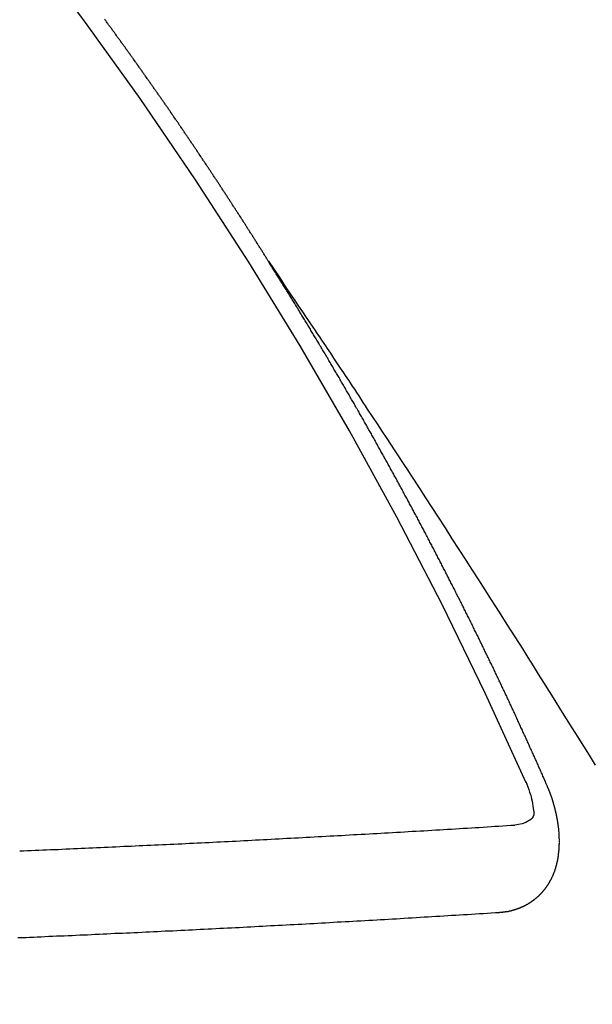
# Model space of a CAD drawing. Extents: x 0 to 26473, y -13 to 8857.
# Drawn here: x 17298 to 17302, y 6780 to 6788 of the extents above; entities that cross this region are included whole.
import ezdxf

# ---------------------------------------------------------------- set-up
doc = ezdxf.new("R2010")
doc.units = 0
doc.header["$LTSCALE"] = 50
doc.header["$MEASUREMENT"] = 0
doc.linetypes.add('CENTER2', pattern=[1.125, 0.75, -0.125, 0.125, -0.125])
doc.linetypes.add('HIDDEN', pattern=[0.375, 0.25, -0.125])
doc.layers.get('0').update_dxf_attribs({"linetype": 'CONTINUOUS'})
doc.layers.get('DEFPOINTS').update_dxf_attribs({"color": 146, "linetype": 'CONTINUOUS'})
doc.layers.add('150-機器', color=8, linetype='CONTINUOUS')
doc.layers.add('166-寸法B', color=11, linetype='CONTINUOUS')
doc.styles.add('KH001', font='txt')
doc.dimstyles.new('KH1xx015', dxfattribs={"dimscale": 10, "dimtxt": 3.8, "dimasz": 0.8, "dimexe": 0.3, "dimexo": 1.2, "dimgap": 0.5, "dimtad": 3, "dimdec": 1, "dimdsep": 46, "dimlunit": 6, "dimtxsty": 'KH001', "dimblk": 'DOT', "dimcen": 1, "dimdle": 1, "dimclrd": 256, "dimclre": 256, "dimclrt": 256, "dimadec": 0, "dimazin": 0, "dimtfac": 1, "dimtdec": 1, "dimtix": 1, "dimtmove": 2, "dimatfit": 3, "dimldrblk": 'CLOSEDBLANK', "dimfxl": 1, "dimtolj": 1, "dimtzin": 0, "dimlwd": -1, "dimlwe": -1, "dimarcsym": 0})
doc.dimstyles.new('KH1xx030', dxfattribs={"dimscale": 30, "dimtxt": 2, "dimasz": 0.6, "dimexe": 0.3, "dimexo": 1.2, "dimgap": 0.5, "dimtad": 3, "dimdec": 1, "dimdsep": 46, "dimlunit": 6, "dimtxsty": 'KH001', "dimblk": 'DOT', "dimcen": 1, "dimdle": 1, "dimclrd": 256, "dimclre": 256, "dimclrt": 256, "dimadec": 0, "dimazin": 0, "dimtfac": 1, "dimtdec": 1, "dimtix": 1, "dimtmove": 2, "dimatfit": 3, "dimldrblk": 'CLOSEDBLANK', "dimfxl": 1, "dimtolj": 1, "dimtzin": 0, "dimlwd": -1, "dimlwe": -1, "dimarcsym": 0})

# ---------------------------------------------------------------- blocks, each defined once
blk = doc.blocks.new('F402_H')
at = {"layer": '150-機器', "color": 13, "linetype": 'CENTER2'}
blk.add_line((0, 0), (-244.018, -170.8633), dxfattribs=at)
at = {"layer": '150-機器', "color": 13, "linetype": 'HIDDEN'}
for points in [[(-217.0868, -153.9617), (-217.0908, -153.956), (-217.0948, -153.9502), (-217.0974, -153.9448), (-217.1014, -153.939), (-217.1054, -153.9333), (-217.1086, -153.927), (-217.112, -153.9221), (-217.116, -153.9164), (-217.1192, -153.9101), (-217.1227, -153.9052), (-217.1267, -153.8995), (-217.1298, -153.8932), (-217.1333, -153.8883), (-217.1373, -153.8826), (-217.1405, -153.8763), (-217.1439, -153.8714), (-217.1479, -153.8657), (-217.1511, -153.8594), (-217.1545, -153.8545), (-217.1585, -153.8488), (-217.1617, -153.8425), (-217.1657, -153.8368), (-217.1692, -153.8319), (-217.1723, -153.8256), (-217.1763, -153.8198), (-217.1798, -153.8149), (-217.183, -153.8087), (-217.187, -153.8029), (-217.1904, -153.798), (-217.1936, -153.7917), (-217.1976, -153.786), (-217.201, -153.7811), (-217.2042, -153.7748), (-217.2082, -153.7691), (-217.2122, -153.7634), (-217.2148, -153.7579), (-217.2188, -153.7522), (-217.2228, -153.7465), (-217.2263, -153.7416), (-217.2295, -153.7353), (-217.2335, -153.7296), (-217.2369, -153.7247), (-217.2401, -153.7184), (-217.2441, -153.7127), (-217.2481, -153.7069), (-217.2515, -153.702), (-217.2547, -153.6957), (-217.2587, -153.69), (-217.2622, -153.6851), (-217.2653, -153.6788), (-217.2693, -153.6731), (-217.2728, -153.6682), (-217.2768, -153.6625), (-217.28, -153.6562), (-217.2834, -153.6513), (-217.2874, -153.6456), (-217.2906, -153.6393), (-217.2946, -153.6336), (-217.298, -153.6287), (-217.302, -153.6229), (-217.3052, -153.6167), (-217.3087, -153.6118), (-217.3127, -153.606), (-217.3167, -153.6003), (-217.3193, -153.5948), (-217.3233, -153.5891), (-217.3273, -153.5834), (-217.3313, -153.5777), (-217.3339, -153.5722), (-217.3379, -153.5665), (-217.3419, -153.5608), (-217.3454, -153.5559), (-217.3485, -153.5496), (-217.3525, -153.5439), (-217.3565, -153.5381), (-217.36, -153.5332), (-217.3632, -153.527), (-217.3672, -153.5212), (-217.3706, -153.5163), (-217.3746, -153.5106), (-217.3778, -153.5043), (-217.3812, -153.4994), (-217.3852, -153.4937), (-217.3892, -153.488), (-217.3924, -153.4817), (-217.3959, -153.4768), (-217.3999, -153.4711), (-217.4039, -153.4654), (-217.4073, -153.4605), (-217.4105, -153.4542), (-217.4145, -153.4484), (-217.4179, -153.4435), (-217.4219, -153.4378), (-217.4251, -153.4315), (-217.4291, -153.4258), (-217.4325, -153.4209), (-217.4366, -153.4152), (-217.4406, -153.4095), (-217.4432, -153.404), (-217.4472, -153.3983), (-217.4512, -153.3926), (-217.4552, -153.3868), (-217.4586, -153.3819), (-217.4618, -153.3756), (-217.4658, -153.3699), (-217.4692, -153.365), (-217.4732, -153.3593), (-217.4773, -153.3536), (-217.4799, -153.3481), (-217.4839, -153.3424), (-217.4879, -153.3367), (-217.4919, -153.331), (-217.4953, -153.3261), (-217.4985, -153.3198), (-217.5025, -153.314), (-217.5059, -153.3091), (-217.5099, -153.3034), (-217.5139, -153.2977), (-217.518, -153.292), (-217.5206, -153.2865), (-217.5246, -153.2808), (-217.5286, -153.2751), (-217.532, -153.2702), (-217.536, -153.2645), (-217.5392, -153.2582), (-217.5432, -153.2524), (-217.5466, -153.2475), (-217.5506, -153.2418), (-217.5546, -153.2361), (-217.5581, -153.2312), (-217.5613, -153.2249), (-217.5653, -153.2192), (-217.5687, -153.2143), (-217.5727, -153.2086), (-217.5767, -153.2029), (-217.5807, -153.1971), (-217.5841, -153.1922), (-217.5873, -153.1859), (-217.5913, -153.1802), (-217.5948, -153.1753), (-217.5988, -153.1696), (-217.6028, -153.1639), (-217.6068, -153.1582), (-217.6094, -153.1527), (-217.6134, -153.147), (-217.6174, -153.1413), (-217.6208, -153.1364), (-217.6248, -153.1306), (-217.6288, -153.1249), (-217.6329, -153.1192), (-217.6363, -153.1143), (-217.6395, -153.108), (-217.6435, -153.1023), (-217.6469, -153.0974), (-217.6509, -153.0917), (-217.6549, -153.0859), (-217.6589, -153.0802), (-217.6624, -153.0753), (-217.6664, -153.0696), (-217.6695, -153.0633), (-217.673, -153.0584), (-217.677, -153.0527), (-217.681, -153.047), (-217.685, -153.0413), (-217.6884, -153.0364), (-217.6924, -153.0306), (-217.6964, -153.0249), (-217.6999, -153.02), (-217.7031, -153.0137), (-217.7071, -153.008), (-217.7111, -153.0023), (-217.7145, -152.9974), (-217.7185, -152.9917), (-217.7225, -152.9859), (-217.7259, -152.981), (-217.7299, -152.9753), (-217.7339, -152.9696), (-217.7374, -152.9647), (-217.7406, -152.9584), (-217.7446, -152.9527), (-217.7486, -152.947), (-217.752, -152.9421), (-217.756, -152.9364), (-217.76, -152.9306), (-217.7634, -152.9257), (-217.7675, -152.92), (-217.7715, -152.9143), (-217.7755, -152.9086), (-217.7789, -152.9037), (-217.7829, -152.898), (-217.7861, -152.8917), (-217.7895, -152.8868), (-217.7935, -152.881), (-217.7975, -152.8753), (-217.8015, -152.8696), (-217.805, -152.8647), (-217.809, -152.859), (-217.813, -152.8533), (-217.8164, -152.8484), (-217.8204, -152.8426), (-217.8244, -152.8369), (-217.8284, -152.8312), (-217.8318, -152.8263), (-217.8359, -152.8206), (-217.8399, -152.8149), (-217.8433, -152.81), (-217.8473, -152.8042), (-217.8505, -152.798), (-217.8545, -152.7922), (-217.8579, -152.7873), (-217.8619, -152.7816), (-217.8659, -152.7759), (-217.8694, -152.771), (-217.8734, -152.7653), (-217.8774, -152.7596), (-217.8814, -152.7538), (-217.8848, -152.7489), (-217.8888, -152.7432), (-217.8928, -152.7375), (-217.8968, -152.7318), (-217.9003, -152.7269), (-217.9043, -152.7212), (-217.9083, -152.7154), (-217.9117, -152.7105), (-217.9157, -152.7048), (-217.9197, -152.6991), (-217.9237, -152.6934), (-217.9271, -152.6885), (-217.9311, -152.6828), (-217.9351, -152.677), (-217.9386, -152.6721), (-217.9426, -152.6664), (-217.9466, -152.6607), (-217.9506, -152.655), (-217.954, -152.6501), (-217.958, -152.6444), (-217.962, -152.6386), (-217.9655, -152.6337), (-217.9695, -152.628), (-217.9735, -152.6223), (-217.9775, -152.6166), (-217.9809, -152.6117), (-217.9849, -152.606), (-217.9889, -152.6002), (-217.9924, -152.5953), (-217.9964, -152.5896), (-218.0004, -152.5839), (-218.0044, -152.5782), (-218.0078, -152.5733), (-218.0118, -152.5676), (-218.0158, -152.5618), (-218.0192, -152.5569), (-218.0232, -152.5512), (-218.0272, -152.5455), (-218.0313, -152.5398), (-218.0347, -152.5349), (-218.0387, -152.5292), (-218.0427, -152.5234), (-218.0461, -152.5185), (-218.0501, -152.5128), (-218.0541, -152.5071), (-218.0581, -152.5014), (-218.0616, -152.4965), (-218.0656, -152.4908), (-218.0696, -152.485), (-218.073, -152.4801), (-218.077, -152.4744), (-218.081, -152.4687), (-218.085, -152.463), (-218.0885, -152.4581), (-218.0925, -152.4524), (-218.0973, -152.4472), (-218.1007, -152.4423), (-218.1047, -152.4366), (-218.1087, -152.4309), (-218.1127, -152.4252), (-218.1162, -152.4203), (-218.1202, -152.4145), (-218.1242, -152.4088), (-218.1276, -152.4039), (-218.1316, -152.3982), (-218.1356, -152.3925), (-218.1396, -152.3868), (-218.143, -152.3819), (-218.1471, -152.3761), (-218.1511, -152.3704), (-218.1545, -152.3655), (-218.1585, -152.3598), (-218.1633, -152.3547), (-218.1673, -152.3489), (-218.1708, -152.344), (-218.1748, -152.3383), (-218.1788, -152.3326), (-218.1822, -152.3277), (-218.1862, -152.322), (-218.1902, -152.3163), (-218.1942, -152.3105), (-218.1976, -152.3056), (-218.2016, -152.2999), (-218.2056, -152.2942), (-218.2099, -152.2899), (-218.2139, -152.2842), (-218.2179, -152.2784), (-218.2219, -152.2727), (-218.2253, -152.2678), (-218.2293, -152.2621), (-218.2334, -152.2564), (-218.2368, -152.2515), (-218.2408, -152.2458), (-218.2448, -152.24), (-218.2496, -152.2349), (-218.253, -152.23), (-218.2571, -152.2243), (-218.2611, -152.2186), (-218.2645, -152.2136), (-218.2685, -152.2079), (-218.2725, -152.2022), (-218.2765, -152.1965), (-218.2799, -152.1916), (-218.2848, -152.1864), (-218.2888, -152.1807), (-218.2922, -152.1758), (-218.2962, -152.1701), (-218.3002, -152.1644), (-218.3042, -152.1587), (-218.3076, -152.1538), (-218.3116, -152.148), (-218.3165, -152.1429), (-218.3199, -152.138), (-218.3239, -152.1323), (-218.3279, -152.1266), (-218.3313, -152.1217), (-218.3353, -152.1159), (-218.3393, -152.1102), (-218.3442, -152.1051), (-218.3476, -152.1002), (-218.3516, -152.0945), (-218.3556, -152.0887)], [(-217.0908, -153.956), (-217.0475, -154.0203), (-217.0043, -154.0847), (-216.961, -154.1491), (-216.9178, -154.2135), (-216.8883, -154.2574), (-216.8588, -154.3012), (-216.8293, -154.3451), (-216.7998, -154.389), (-216.7827, -154.4142), (-216.7657, -154.4394), (-216.7487, -154.4646), (-216.7316, -154.4898), (-216.7147, -154.5148), (-216.6978, -154.5397), (-216.6809, -154.5647), (-216.664, -154.5898), (-216.6514, -154.6086), (-216.6388, -154.6275), (-216.6262, -154.6464), (-216.6136, -154.6653), (-216.5883, -154.7032), (-216.5629, -154.7412), (-216.5375, -154.7791), (-216.5122, -154.8171), (-216.4996, -154.8359), (-216.487, -154.8548), (-216.4744, -154.8737), (-216.4618, -154.8925), (-216.445, -154.9177), (-216.4283, -154.9428), (-216.4116, -154.9679), (-216.395, -154.9931), (-216.3783, -155.0186), (-216.3617, -155.0441), (-216.3451, -155.0696), (-216.3285, -155.0951), (-216.291, -155.1519), (-216.2533, -155.2086), (-216.2156, -155.2653), (-216.178, -155.3221), (-216.1491, -155.3664), (-216.1202, -155.4107), (-216.0914, -155.4551), (-216.0625, -155.4993), (-216.041, -155.5318), (-216.0195, -155.5642), (-215.998, -155.5967), (-215.9766, -155.6291), (-215.9275, -155.7041), (-215.8788, -155.7792), (-215.8302, -155.8545), (-215.7817, -155.9298), (-215.7284, -156.0124), (-215.6751, -156.095), (-215.6218, -156.1776), (-215.5686, -156.2603), (-215.5197, -156.3365), (-215.4708, -156.4128), (-215.422, -156.4891), (-215.3732, -156.5654), (-215.3122, -156.6609), (-215.2513, -156.7564), (-215.1904, -156.852), (-215.1298, -156.9478), (-215.0896, -157.0115), (-215.0495, -157.0754), (-215.0094, -157.1392), (-214.9693, -157.2031), (-214.9253, -157.2733), (-214.8812, -157.3435), (-214.8372, -157.4138), (-214.7933, -157.484), (-214.7494, -157.5544), (-214.7055, -157.6247), (-214.6618, -157.6951), (-214.6181, -157.7656), (-214.5706, -157.8423)], [(-214.9435, -157.9946), (-214.9475, -157.9853), (-214.9511, -157.9768), (-214.9546, -157.9683), (-214.9581, -157.9598), (-214.9624, -157.9519), (-214.9665, -157.9426), (-214.97, -157.9341), (-214.9735, -157.9256), (-214.9771, -157.9171), (-214.9806, -157.9086), (-214.9855, -157.8999), (-214.989, -157.8914), (-214.9925, -157.8829), (-214.996, -157.8744), (-214.9995, -157.8659), (-215.0044, -157.8571), (-215.0079, -157.8486), (-215.0115, -157.8402), (-215.015, -157.8317), (-215.0191, -157.8223), (-215.0234, -157.8144), (-215.0269, -157.8059), (-215.0304, -157.7974), (-215.0339, -157.7889), (-215.0388, -157.7802), (-215.0424, -157.7717), (-215.0459, -157.7632), (-215.0494, -157.7547), (-215.0535, -157.7454), (-215.0578, -157.7375), (-215.0613, -157.729), (-215.0648, -157.7205), (-215.0683, -157.712), (-215.0733, -157.7032), (-215.0768, -157.6947), (-215.0803, -157.6862), (-215.0838, -157.6777), (-215.0887, -157.669), (-215.0922, -157.6605), (-215.0957, -157.652), (-215.1001, -157.6441), (-215.1041, -157.6348), (-215.1077, -157.6263), (-215.1112, -157.6178), (-215.1155, -157.6098), (-215.1196, -157.6005), (-215.1231, -157.592), (-215.1274, -157.5841), (-215.1315, -157.5748), (-215.135, -157.5663), (-215.1386, -157.5578), (-215.1429, -157.5499), (-215.147, -157.5406), (-215.1505, -157.5321), (-215.1548, -157.5241), (-215.1583, -157.5156), (-215.1624, -157.5063), (-215.1668, -157.4984), (-215.1703, -157.4899), (-215.1744, -157.4806), (-215.1787, -157.4727), (-215.1822, -157.4642), (-215.1857, -157.4557), (-215.1906, -157.4469), (-215.1941, -157.4384), (-215.1976, -157.4299), (-215.2026, -157.4212), (-215.2061, -157.4127), (-215.2096, -157.4042), (-215.2139, -157.3963), (-215.218, -157.387), (-215.2215, -157.3785), (-215.2258, -157.3705), (-215.2299, -157.3612), (-215.2343, -157.3533), (-215.2378, -157.3448), (-215.2419, -157.3355), (-215.2462, -157.3276), (-215.2497, -157.3191), (-215.2532, -157.3106), (-215.2581, -157.3018), (-215.2616, -157.2933), (-215.266, -157.2854), (-215.2701, -157.2761), (-215.2736, -157.2676), (-215.2779, -157.2597), (-215.282, -157.2504), (-215.2863, -157.2424), (-215.2898, -157.2339), (-215.2939, -157.2246), (-215.2983, -157.2167), (-215.3018, -157.2082), (-215.3067, -157.1995), (-215.3102, -157.191), (-215.3145, -157.183), (-215.3186, -157.1737), (-215.3221, -157.1652), (-215.3265, -157.1573), (-215.3305, -157.148), (-215.3349, -157.1401), (-215.3384, -157.1316), (-215.3433, -157.1228), (-215.3468, -157.1143), (-215.3503, -157.1058), (-215.3552, -157.0971), (-215.3587, -157.0886), (-215.3631, -157.0807), (-215.3672, -157.0713), (-215.3715, -157.0634), (-215.375, -157.0549), (-215.3799, -157.0462), (-215.3834, -157.0377), (-215.3883, -157.0289), (-215.3918, -157.0204), (-215.3962, -157.0125), (-215.4003, -157.0032), (-215.4046, -156.9953), (-215.4081, -156.9868), (-215.413, -156.978), (-215.4165, -156.9695), (-215.4209, -156.9616), (-215.4249, -156.9523), (-215.4293, -156.9444), (-215.4334, -156.9351), (-215.4377, -156.9271), (-215.4412, -156.9186), (-215.4461, -156.9099), (-215.4496, -156.9014), (-215.454, -156.8935), (-215.458, -156.8842), (-215.4624, -156.8762), (-215.4665, -156.8669), (-215.4708, -156.859), (-215.4743, -156.8505), (-215.4792, -156.8418), (-215.4827, -156.8333), (-215.4876, -156.8245), (-215.4911, -156.816), (-215.4955, -156.8081), (-215.5004, -156.7994), (-215.5039, -156.7909), (-215.5088, -156.7821), (-215.5123, -156.7736), (-215.5166, -156.7657), (-215.5207, -156.7564), (-215.5251, -156.7485), (-215.5291, -156.7391), (-215.5335, -156.7312), (-215.5378, -156.7233), (-215.5419, -156.714), (-215.5462, -156.7061), (-215.5503, -156.6967), (-215.5546, -156.6888), (-215.559, -156.6809), (-215.5631, -156.6716), (-215.5674, -156.6637), (-215.5715, -156.6543), (-215.5758, -156.6464), (-215.5801, -156.6385), (-215.5842, -156.6292), (-215.5886, -156.6213), (-215.5926, -156.6119), (-215.597, -156.604), (-215.6019, -156.5953), (-215.6054, -156.5868), (-215.6097, -156.5789), (-215.6138, -156.5695), (-215.6181, -156.5616), (-215.6231, -156.5529), (-215.6266, -156.5444), (-215.6315, -156.5356), (-215.6358, -156.5277), (-215.6393, -156.5192), (-215.6442, -156.5105), (-215.6486, -156.5025), (-215.6526, -156.4932), (-215.657, -156.4853), (-215.6619, -156.4766), (-215.6654, -156.4681), (-215.6703, -156.4593), (-215.6746, -156.4514), (-215.6781, -156.4429), (-215.683, -156.4342), (-215.6874, -156.4262), (-215.6915, -156.4169), (-215.6958, -156.409), (-215.7007, -156.4003), (-215.7042, -156.3918), (-215.7091, -156.383), (-215.7134, -156.3751), (-215.7175, -156.3658), (-215.7219, -156.3579), (-215.7262, -156.3499), (-215.7303, -156.3406), (-215.7346, -156.3327), (-215.7395, -156.3239), (-215.7438, -156.316), (-215.7479, -156.3067), (-215.7523, -156.2988), (-215.7572, -156.29), (-215.7607, -156.2815), (-215.7656, -156.2728), (-215.7699, -156.2649), (-215.7748, -156.2561), (-215.7783, -156.2476), (-215.7832, -156.2389), (-215.7876, -156.231), (-215.7919, -156.223), (-215.796, -156.2137), (-215.8003, -156.2058), (-215.8052, -156.1971), (-215.8096, -156.1891), (-215.8136, -156.1798), (-215.818, -156.1719), (-215.8229, -156.1632), (-215.8272, -156.1552), (-215.8313, -156.1459), (-215.8356, -156.138), (-215.8405, -156.1293), (-215.8449, -156.1213), (-215.8489, -156.112), (-215.8533, -156.1041), (-215.8582, -156.0953), (-215.8625, -156.0874), (-215.8674, -156.0787), (-215.8709, -156.0702), (-215.8758, -156.0614), (-215.8802, -156.0535), (-215.8851, -156.0448), (-215.8894, -156.0368), (-215.8935, -156.0275), (-215.8978, -156.0196), (-215.9027, -156.0109), (-215.9071, -156.0029), (-215.912, -155.9942), (-215.9155, -155.9857), (-215.9204, -155.977), (-215.9247, -155.969), (-215.9296, -155.9603), (-215.9339, -155.9524), (-215.9389, -155.9436), (-215.9424, -155.9351), (-215.9473, -155.9264), (-215.9516, -155.9185), (-215.9565, -155.9097), (-215.9608, -155.9018), (-215.9657, -155.8931), (-215.9698, -155.8837), (-215.9742, -155.8758), (-215.9791, -155.8671), (-215.9834, -155.8592), (-215.9883, -155.8504), (-215.9926, -155.8425), (-215.9975, -155.8337), (-216.0019, -155.8258), (-216.0059, -155.8165), (-216.0103, -155.8086), (-216.0152, -155.7998), (-216.0195, -155.7919), (-216.0244, -155.7832), (-216.0288, -155.7752), (-216.0337, -155.7665), (-216.038, -155.7586), (-216.0429, -155.7498), (-216.047, -155.7405), (-216.0513, -155.7326), (-216.0562, -155.7239), (-216.0605, -155.7159), (-216.0654, -155.7072), (-216.0698, -155.6993), (-216.0747, -155.6905), (-216.079, -155.6826), (-216.0839, -155.6739), (-216.0882, -155.6659), (-216.0932, -155.6572), (-216.0981, -155.6484), (-216.1016, -155.6399), (-216.1065, -155.6312), (-216.1108, -155.6233), (-216.1157, -155.6145), (-216.12, -155.6066), (-216.1249, -155.5979), (-216.1293, -155.5899), (-216.1342, -155.5812), (-216.1391, -155.5725), (-216.1434, -155.5645), (-216.1483, -155.5558), (-216.1526, -155.5479), (-216.1576, -155.5391), (-216.1619, -155.5312), (-216.1668, -155.5225), (-216.1711, -155.5145), (-216.176, -155.5058), (-216.1809, -155.4971), (-216.1853, -155.4891), (-216.1902, -155.4804), (-216.1945, -155.4725), (-216.1994, -155.4637), (-216.2037, -155.4558), (-216.2086, -155.4471), (-216.2135, -155.4383), (-216.2179, -155.4304), (-216.2228, -155.4216), (-216.2271, -155.4137), (-216.232, -155.405), (-216.2363, -155.3971), (-216.2412, -155.3883), (-216.2461, -155.3796), (-216.2505, -155.3716), (-216.2554, -155.3629), (-216.2597, -155.355), (-216.2646, -155.3462), (-216.2689, -155.3383), (-216.2739, -155.3296), (-216.2788, -155.3208), (-216.2831, -155.3129), (-216.288, -155.3042), (-216.2923, -155.2962), (-216.2972, -155.2875), (-216.3021, -155.2788), (-216.3065, -155.2708), (-216.3122, -155.2627), (-216.3165, -155.2547), (-216.3214, -155.246), (-216.3263, -155.2373), (-216.3306, -155.2293), (-216.3356, -155.2206), (-216.3399, -155.2127), (-216.3448, -155.2039), (-216.3497, -155.1952), (-216.354, -155.1872), (-216.3589, -155.1785), (-216.3633, -155.1706), (-216.369, -155.1624), (-216.3739, -155.1537), (-216.3782, -155.1457), (-216.3831, -155.137), (-216.3874, -155.1291), (-216.3924, -155.1203), (-216.3973, -155.1116), (-216.4016, -155.1037), (-216.4065, -155.0949), (-216.4116, -155.0876), (-216.4165, -155.0788), (-216.4214, -155.0701), (-216.4258, -155.0622), (-216.4307, -155.0534), (-216.435, -155.0455), (-216.4399, -155.0368), (-216.4456, -155.0286), (-216.45, -155.0207), (-216.4549, -155.0119), (-216.4598, -155.0032), (-216.4641, -154.9953), (-216.469, -154.9865), (-216.4733, -154.9786), (-216.4791, -154.9704), (-216.484, -154.9617), (-216.4883, -154.9538), (-216.4932, -154.945), (-216.4975, -154.9371), (-216.5024, -154.9283), (-216.5082, -154.9202), (-216.5125, -154.9122), (-216.5174, -154.9035), (-216.5223, -154.8948), (-216.5266, -154.8868), (-216.5324, -154.8787), (-216.5367, -154.8707), (-216.5416, -154.862), (-216.5465, -154.8533), (-216.5508, -154.8453), (-216.5565, -154.8372), (-216.5614, -154.8284), (-216.5658, -154.8205), (-216.5707, -154.8118), (-216.5764, -154.8036), (-216.5807, -154.7957), (-216.5856, -154.7869), (-216.59, -154.779), (-216.5949, -154.7703), (-216.6006, -154.7621), (-216.6049, -154.7542), (-216.6098, -154.7454), (-216.6147, -154.7367), (-216.6199, -154.7293), (-216.6248, -154.7206), (-216.6297, -154.7118), (-216.634, -154.7039), (-216.6397, -154.6957), (-216.6441, -154.6878), (-216.649, -154.6791), (-216.6539, -154.6703), (-216.659, -154.663), (-216.6639, -154.6542), (-216.6688, -154.6455), (-216.674, -154.6381), (-216.6789, -154.6294), (-216.6838, -154.6207), (-216.6881, -154.6127), (-216.6938, -154.6046), (-216.6987, -154.5958), (-216.7031, -154.5879), (-216.7088, -154.5797), (-216.7137, -154.571), (-216.718, -154.5631), (-216.7229, -154.5543), (-216.7281, -154.547), (-216.733, -154.5382), (-216.7379, -154.5295), (-216.743, -154.5221), (-216.7479, -154.5134), (-216.7528, -154.5046), (-216.758, -154.4973), (-216.7629, -154.4886), (-216.7678, -154.4798), (-216.773, -154.4725), (-216.7779, -154.4637), (-216.7828, -154.455), (-216.7879, -154.4476), (-216.7928, -154.4389), (-216.7977, -154.4301), (-216.8029, -154.4228), (-216.8078, -154.414), (-216.8127, -154.4053), (-216.8178, -154.3979), (-216.8227, -154.3892), (-216.8284, -154.381), (-216.8328, -154.3731), (-216.8377, -154.3644), (-216.8434, -154.3562), (-216.8477, -154.3483), (-216.8526, -154.3395), (-216.8584, -154.3314), (-216.8627, -154.3234), (-216.8684, -154.3153), (-216.8733, -154.3065), (-216.8776, -154.2986), (-216.8834, -154.2904), (-216.8883, -154.2817), (-216.8934, -154.2743), (-216.8983, -154.2656), (-216.904, -154.2574), (-216.9084, -154.2495), (-216.9133, -154.2408), (-216.919, -154.2326), (-216.9233, -154.2247), (-216.929, -154.2165), (-216.9339, -154.2078), (-216.9397, -154.1996), (-216.944, -154.1917), (-216.9489, -154.1829), (-216.9546, -154.1747), (-216.959, -154.1668), (-216.9647, -154.1587), (-216.9696, -154.1499), (-216.9747, -154.1426), (-216.9796, -154.1338), (-216.9854, -154.1256), (-216.9897, -154.1177), (-216.9954, -154.1096), (-217.0003, -154.1008), (-217.0055, -154.0935), (-217.0104, -154.0847), (-217.0153, -154.076), (-217.0204, -154.0686), (-217.0253, -154.0599), (-217.031, -154.0517), (-217.0359, -154.043), (-217.0411, -154.0356), (-217.046, -154.0269), (-217.0517, -154.0187), (-217.056, -154.0108), (-217.0618, -154.0026), (-217.0667, -153.9939), (-217.0718, -153.9865), (-217.0767, -153.9778), (-217.0824, -153.9696), (-217.0868, -153.9617)], [(-215.31, -158.977), (-215.3078, -158.9766), (-215.3056, -158.9763), (-215.3034, -158.976), (-215.3006, -158.9765), (-215.2976, -158.9756), (-215.2954, -158.9753), (-215.2932, -158.9749), (-215.291, -158.9746), (-215.2882, -158.9751), (-215.286, -158.9748), (-215.2838, -158.9744), (-215.2808, -158.9735), (-215.2786, -158.9732), (-215.2764, -158.9729), (-215.2736, -158.9734), (-215.2714, -158.973), (-215.2692, -158.9727), (-215.2661, -158.9718), (-215.2639, -158.9715), (-215.2617, -158.9712), (-215.2595, -158.9708), (-215.2573, -158.9705), (-215.2551, -158.9702), (-215.2521, -158.9693), (-215.2493, -158.9698), (-215.2471, -158.9694), (-215.2449, -158.9691), (-215.2427, -158.9688), (-215.2397, -158.9679), (-215.2375, -158.9676), (-215.2353, -158.9672), (-215.2331, -158.9669), (-215.2314, -158.9658), (-215.2292, -158.9654), (-215.2262, -158.9645), (-215.224, -158.9642), (-215.2218, -158.9639), (-215.2196, -158.9636), (-215.2166, -158.9627), (-215.2143, -158.9623), (-215.2127, -158.9612), (-215.2105, -158.9609), (-215.2083, -158.9605), (-215.2053, -158.9596), (-215.2031, -158.9593), (-215.2014, -158.9582), (-215.1992, -158.9578), (-215.197, -158.9575), (-215.194, -158.9566), (-215.1924, -158.9555), (-215.1902, -158.9551), (-215.188, -158.9548), (-215.1849, -158.9539), (-215.1833, -158.9528), (-215.1811, -158.9524), (-215.1789, -158.9521), (-215.1764, -158.9504), (-215.1742, -158.9501), (-215.1726, -158.9489), (-215.1704, -158.9486), (-215.1674, -158.9477), (-215.1657, -158.9466), (-215.1635, -158.9462), (-215.1619, -158.9451), (-215.1589, -158.9442), (-215.1567, -158.9439), (-215.155, -158.9427), (-215.1528, -158.9424), (-215.1504, -158.9407), (-215.1482, -158.9403), (-215.1465, -158.9392), (-215.1443, -158.9389), (-215.1419, -158.9372), (-215.1397, -158.9368), (-215.138, -158.9357), (-215.1364, -158.9345), (-215.1334, -158.9336), (-215.1317, -158.9325), (-215.1295, -158.9322), (-215.1279, -158.931), (-215.1249, -158.9301), (-215.1232, -158.929), (-215.1216, -158.9278), (-215.1194, -158.9275), (-215.117, -158.9258), (-215.1153, -158.9247), (-215.1131, -158.9243), (-215.1115, -158.9232), (-215.109, -158.9215), (-215.1068, -158.9211), (-215.1052, -158.92), (-215.1036, -158.9189), (-215.1011, -158.9171), (-215.0989, -158.9168), (-215.0973, -158.9157), (-215.0956, -158.9145), (-215.0932, -158.9128), (-215.091, -158.9125), (-215.0893, -158.9113), (-215.0877, -158.9102), (-215.0853, -158.9085), (-215.0836, -158.9073), (-215.082, -158.9062), (-215.0798, -158.9059), (-215.0773, -158.9041), (-215.0757, -158.903), (-215.0741, -158.9019), (-215.0724, -158.9007), (-215.07, -158.899), (-215.0683, -158.8978), (-215.0667, -158.8967), (-215.0643, -158.895), (-215.0626, -158.8938), (-215.061, -158.8927), (-215.0594, -158.8916), (-215.0569, -158.8898), (-215.0553, -158.8887), (-215.0536, -158.8876), (-215.052, -158.8864), (-215.0496, -158.8847), (-215.0479, -158.8835), (-215.0463, -158.8824), (-215.0447, -158.8813), (-215.0422, -158.8795), (-215.0406, -158.8784), (-215.0389, -158.8773), (-215.0373, -158.8761), (-215.0354, -158.8736), (-215.0338, -158.8724), (-215.0322, -158.8713), (-215.0305, -158.8701), (-215.0281, -158.8684), (-215.0264, -158.8673), (-215.0254, -158.8653), (-215.0237, -158.8642), (-215.0213, -158.8625), (-215.0197, -158.8613), (-215.018, -158.8602), (-215.017, -158.8582), (-215.0145, -158.8565), (-215.0129, -158.8554), (-215.0112, -158.8542), (-215.0102, -158.8522), (-215.0077, -158.8505), (-215.0061, -158.8494), (-215.005, -158.8474), (-215.0034, -158.8463), (-215.0009, -158.8446), (-214.9999, -158.8426), (-214.9982, -158.8415), (-214.9972, -158.8395), (-214.9947, -158.8378), (-214.9931, -158.8366), (-214.992, -158.8347), (-214.9904, -158.8335), (-214.9893, -158.8316), (-214.9869, -158.8299), (-214.9858, -158.8279), (-214.9842, -158.8268), (-214.9826, -158.8256), (-214.9807, -158.8231), (-214.9791, -158.8219), (-214.978, -158.82), (-214.9764, -158.8188), (-214.9753, -158.8169), (-214.9734, -158.8143), (-214.9718, -158.8132), (-214.9707, -158.8112), (-214.9691, -158.8101), (-214.9672, -158.8075), (-214.9656, -158.8064), (-214.9645, -158.8044), (-214.9634, -158.8025), (-214.9618, -158.8013), (-214.9599, -158.7988), (-214.9589, -158.7968), (-214.9572, -158.7957), (-214.9562, -158.7937), (-214.9551, -158.7918), (-214.9527, -158.7901), (-214.9516, -158.7881), (-214.9505, -158.7861), (-214.9495, -158.7842), (-214.9478, -158.783), (-214.9468, -158.7811), (-214.9449, -158.7785), (-214.9438, -158.7766), (-214.9422, -158.7754), (-214.9411, -158.7735), (-214.9401, -158.7715), (-214.9382, -158.769), (-214.9371, -158.767), (-214.9361, -158.7651), (-214.9344, -158.7639), (-214.9334, -158.762), (-214.9323, -158.76), (-214.9304, -158.7575), (-214.9294, -158.7555), (-214.9283, -158.7535), (-214.9273, -158.7516), (-214.9262, -158.7496), (-214.9251, -158.7477), (-214.9241, -158.7457), (-214.9222, -158.7432), (-214.9211, -158.7412), (-214.9201, -158.7392), (-214.919, -158.7373), (-214.9179, -158.7353), (-214.9169, -158.7334), (-214.9158, -158.7314), (-214.9148, -158.7294), (-214.9129, -158.7269), (-214.9118, -158.7249), (-214.9108, -158.723), (-214.9097, -158.721), (-214.9086, -158.7191), (-214.9076, -158.7171), (-214.9071, -158.7143), (-214.906, -158.7124), (-214.905, -158.7104), (-214.9039, -158.7084), (-214.902, -158.7059), (-214.901, -158.7039), (-214.9005, -158.7012), (-214.8994, -158.6992), (-214.8983, -158.6972), (-214.8973, -158.6953), (-214.8968, -158.6925), (-214.8957, -158.6905), (-214.8947, -158.6886), (-214.8936, -158.6866), (-214.8931, -158.6838), (-214.8921, -158.6819), (-214.891, -158.6799), (-214.8905, -158.6771), (-214.8894, -158.6752), (-214.8884, -158.6732), (-214.8871, -158.6699), (-214.886, -158.6679), (-214.8855, -158.6651), (-214.8845, -158.6632), (-214.8834, -158.6612), (-214.8829, -158.6584), (-214.8818, -158.6565), (-214.8814, -158.6537), (-214.8803, -158.6517), (-214.8798, -158.6489), (-214.8787, -158.647), (-214.8783, -158.6442), (-214.8772, -158.6422), (-214.8767, -158.6395), (-214.8756, -158.6375), (-214.8751, -158.6347), (-214.8741, -158.6328), (-214.8744, -158.6306), (-214.8734, -158.6286), (-214.8729, -158.6258), (-214.8718, -158.6239), (-214.8713, -158.6211), (-214.8708, -158.6183), (-214.8698, -158.6163), (-214.8693, -158.6136), (-214.8688, -158.6108), (-214.8677, -158.6088), (-214.8672, -158.606), (-214.8667, -158.6033), (-214.8657, -158.6013), (-214.8652, -158.5985), (-214.8647, -158.5958), (-214.8636, -158.5938), (-214.864, -158.5916), (-214.8635, -158.5888), (-214.863, -158.586), (-214.8619, -158.5841), (-214.8614, -158.5813), (-214.8609, -158.5785), (-214.8604, -158.5757), (-214.8594, -158.5738), (-214.8597, -158.5716), (-214.8592, -158.5688), (-214.8587, -158.566), (-214.8582, -158.5632), (-214.8578, -158.5605), (-214.8567, -158.5585), (-214.8562, -158.5557), (-214.8565, -158.5535), (-214.856, -158.5507), (-214.8556, -158.548), (-214.8551, -158.5452), (-214.8546, -158.5424), (-214.8541, -158.5396), (-214.8544, -158.5374), (-214.8539, -158.5346), (-214.8534, -158.5319), (-214.8529, -158.5291), (-214.8524, -158.5263), (-214.8528, -158.5241), (-214.8523, -158.5213), (-214.8518, -158.5185), (-214.8513, -158.5158), (-214.8516, -158.5136), (-214.8511, -158.5108), (-214.8507, -158.508), (-214.8502, -158.5052), (-214.8505, -158.503), (-214.85, -158.5002), (-214.8495, -158.4975), (-214.849, -158.4947), (-214.8493, -158.4925), (-214.8489, -158.4897), (-214.8484, -158.4869), (-214.8487, -158.4847), (-214.8488, -158.4811), (-214.8483, -158.4783), (-214.8478, -158.4756), (-214.8481, -158.4734), (-214.8476, -158.4706), (-214.8471, -158.4678), (-214.848, -158.4648), (-214.8476, -158.462), (-214.8471, -158.4592), (-214.8474, -158.457), (-214.8469, -158.4542), (-214.847, -158.4506), (-214.8473, -158.4484), (-214.8468, -158.4457), (-214.8463, -158.4429), (-214.8472, -158.4399), (-214.8467, -158.4371), (-214.8471, -158.4349), (-214.8466, -158.4321), (-214.8467, -158.4285), (-214.847, -158.4263), (-214.8465, -158.4235), (-214.8474, -158.4205), (-214.8469, -158.4177), (-214.8464, -158.4149), (-214.8473, -158.4119), (-214.8468, -158.4091), (-214.8472, -158.4069), (-214.8472, -158.4033), (-214.8476, -158.4011), (-214.8471, -158.3983), (-214.8472, -158.3948), (-214.8475, -158.3925), (-214.8476, -158.389), (-214.8479, -158.3867), (-214.8474, -158.384), (-214.8483, -158.3809), (-214.8478, -158.3782), (-214.8487, -158.3751), (-214.8482, -158.3724), (-214.8491, -158.3693), (-214.8486, -158.3666), (-214.8495, -158.3635), (-214.849, -158.3608), (-214.8499, -158.3577), (-214.8494, -158.355), (-214.8503, -158.3519), (-214.8507, -158.3497), (-214.8508, -158.3461), (-214.8511, -158.3439), (-214.8512, -158.3403), (-214.8515, -158.3381), (-214.8516, -158.3345), (-214.8519, -158.3323), (-214.852, -158.3287), (-214.8529, -158.3257), (-214.8532, -158.3235), (-214.8533, -158.3199), (-214.8536, -158.3177), (-214.8537, -158.3141), (-214.854, -158.3119), (-214.8549, -158.3089), (-214.855, -158.3053), (-214.8553, -158.3031), (-214.8562, -158.3001), (-214.8563, -158.2965), (-214.8566, -158.2943), (-214.8575, -158.2912), (-214.8576, -158.2876), (-214.858, -158.2854), (-214.8589, -158.2824), (-214.8589, -158.2788), (-214.8593, -158.2766), (-214.8602, -158.2736), (-214.8602, -158.27), (-214.8606, -158.2678), (-214.8615, -158.2648), (-214.8624, -158.2617), (-214.8625, -158.2581), (-214.8628, -158.2559), (-214.8637, -158.2529), (-214.8638, -158.2493), (-214.8647, -158.2463), (-214.865, -158.2441), (-214.8659, -158.2411), (-214.8668, -158.238), (-214.8669, -158.2344), (-214.8678, -158.2314), (-214.8681, -158.2292), (-214.869, -158.2262), (-214.8691, -158.2226), (-214.87, -158.2196), (-214.8709, -158.2166), (-214.8712, -158.2143), (-214.8721, -158.2113), (-214.873, -158.2083), (-214.8731, -158.2047), (-214.874, -158.2017), (-214.8749, -158.1987), (-214.8758, -158.1956), (-214.8761, -158.1934), (-214.877, -158.1904), (-214.8779, -158.1874), (-214.878, -158.1838), (-214.8789, -158.1808), (-214.8798, -158.1777), (-214.8807, -158.1747), (-214.8816, -158.1717), (-214.8825, -158.1687), (-214.8834, -158.1657), (-214.8837, -158.1634), (-214.8846, -158.1604), (-214.8855, -158.1574), (-214.8864, -158.1544), (-214.8873, -158.1514), (-214.8882, -158.1483), (-214.8891, -158.1453), (-214.89, -158.1423), (-214.8909, -158.1393), (-214.891, -158.1357), (-214.8919, -158.1326), (-214.8928, -158.1296), (-214.8945, -158.1272), (-214.8954, -158.1241), (-214.8963, -158.1211), (-214.8972, -158.1181), (-214.8981, -158.1151), (-214.899, -158.1121), (-214.8999, -158.109), (-214.9008, -158.106), (-214.9017, -158.103), (-214.9026, -158.1), (-214.9035, -158.0969), (-214.905, -158.0931), (-214.9059, -158.0901), (-214.9068, -158.0871), (-214.9085, -158.0846), (-214.9094, -158.0816), (-214.9103, -158.0786), (-214.9112, -158.0755), (-214.9121, -158.0725), (-214.913, -158.0695), (-214.9147, -158.067), (-214.9162, -158.0632), (-214.9171, -158.0602), (-214.918, -158.0571), (-214.9189, -158.0541), (-214.9206, -158.0517), (-214.9215, -158.0487), (-214.9224, -158.0456), (-214.9238, -158.0418), (-214.9256, -158.0393), (-214.9265, -158.0363), (-214.9274, -158.0333), (-214.9283, -158.0303), (-214.93, -158.0278), (-214.9314, -158.024), (-214.9323, -158.021), (-214.9332, -158.0179), (-214.935, -158.0155), (-214.9359, -158.0125), (-214.9373, -158.0086), (-214.9382, -158.0056), (-214.9399, -158.0031), (-214.9408, -158.0001), (-214.9417, -157.9971), (-214.9435, -157.9946)], [(-215.1058, -157.9685), (-215.0981, -157.9885), (-215.0905, -158.0084), (-215.0832, -158.0284), (-215.0761, -158.0486), (-215.072, -158.0613), (-215.068, -158.0741), (-215.0643, -158.087), (-215.0609, -158.1), (-215.0569, -158.1187), (-215.0539, -158.1375), (-215.0511, -158.1565), (-215.0478, -158.1761), (-215.0453, -158.1885), (-215.0434, -158.2009), (-215.0427, -158.213), (-215.0442, -158.2247), (-215.0493, -158.2376), (-215.0576, -158.2494), (-215.0681, -158.26), (-215.08, -158.2692), (-215.1059, -158.2834), (-215.1335, -158.2928), (-215.1621, -158.2988), (-215.1912, -158.3033)], [(-219.0102, -158.5021), (-218.9807, -158.5009), (-218.9505, -158.5005), (-218.9209, -158.4992), (-218.8914, -158.498), (-218.8618, -158.4968), (-218.8322, -158.4956), (-218.8026, -158.4943), (-218.7731, -158.4931), (-218.7435, -158.4919), (-218.7139, -158.4906), (-218.6843, -158.4894), (-218.6539, -158.4876), (-218.6243, -158.4864), (-218.5948, -158.4852), (-218.5652, -158.4839), (-218.5356, -158.4827), (-218.506, -158.4815), (-218.4756, -158.4797), (-218.4461, -158.4784), (-218.4165, -158.4772), (-218.3869, -158.476), (-218.3573, -158.4747), (-218.3269, -158.4729), (-218.2974, -158.4717), (-218.2678, -158.4705), (-218.2382, -158.4693), (-218.2078, -158.4674), (-218.1782, -158.4662), (-218.1487, -158.465), (-218.1183, -158.4632), (-218.0887, -158.462), (-218.0591, -158.4607), (-218.0295, -158.4595), (-217.9991, -158.4577), (-217.9696, -158.4565), (-217.94, -158.4552), (-217.9096, -158.4534), (-217.88, -158.4522), (-217.8496, -158.4504), (-217.8195, -158.45), (-217.7899, -158.4488), (-217.7595, -158.447), (-217.7299, -158.4457), (-217.6995, -158.4439), (-217.6699, -158.4427), (-217.6404, -158.4415), (-217.61, -158.4397), (-217.5804, -158.4384), (-217.55, -158.4366), (-217.5204, -158.4354), (-217.49, -158.4336), (-217.4604, -158.4324), (-217.4301, -158.4306), (-217.4005, -158.4293), (-217.3701, -158.4275), (-217.3405, -158.4263), (-217.3101, -158.4245), (-217.2805, -158.4233), (-217.2501, -158.4215), (-217.2197, -158.4197), (-217.1902, -158.4184), (-217.1598, -158.4166), (-217.1302, -158.4154), (-217.0998, -158.4136), (-217.0694, -158.4118), (-217.0398, -158.4106), (-217.0094, -158.4088), (-216.9799, -158.4076), (-216.9495, -158.4057), (-216.9191, -158.4039), (-216.8895, -158.4027), (-216.8591, -158.4009), (-216.8287, -158.3991), (-216.7991, -158.3979), (-216.7687, -158.3961), (-216.7383, -158.3943), (-216.7079, -158.3925), (-216.6784, -158.3912), (-216.648, -158.3894), (-216.6176, -158.3876), (-216.5872, -158.3858), (-216.5576, -158.3846), (-216.5272, -158.3828), (-216.4968, -158.381), (-216.4664, -158.3792), (-216.436, -158.3774), (-216.4064, -158.3762), (-216.376, -158.3744), (-216.3457, -158.3726), (-216.3153, -158.3708), (-216.2849, -158.369), (-216.2545, -158.3672), (-216.2249, -158.3659), (-216.1945, -158.3641), (-216.1641, -158.3623), (-216.1337, -158.3605), (-216.1033, -158.3587), (-216.0729, -158.3569), (-216.0425, -158.3551), (-216.0121, -158.3533), (-215.9817, -158.3515), (-215.9513, -158.3497), (-215.9209, -158.3479), (-215.8914, -158.3467), (-215.861, -158.3449), (-215.8306, -158.3431), (-215.8002, -158.3413), (-215.7698, -158.3395), (-215.7394, -158.3377), (-215.709, -158.3359), (-215.6786, -158.3341), (-215.6482, -158.3323), (-215.617, -158.3299), (-215.5866, -158.3281), (-215.5562, -158.3263), (-215.5258, -158.3245), (-215.4954, -158.3227), (-215.465, -158.3209), (-215.4346, -158.3191), (-215.4042, -158.3173), (-215.3738, -158.3155), (-215.344, -158.3129), (-215.3136, -158.3111), (-215.2824, -158.3087), (-215.252, -158.3069), (-215.2216, -158.3051), (-215.1912, -158.3033)], [(-219.0237, -159.1715), (-218.9936, -159.1711), (-218.964, -159.1698), (-218.9336, -159.168), (-218.904, -159.1668), (-218.8744, -159.1656), (-218.8449, -159.1643), (-218.8153, -159.1631), (-218.7849, -159.1613), (-218.7553, -159.1601), (-218.7257, -159.1588), (-218.6962, -159.1576), (-218.6666, -159.1564), (-218.6356, -159.1554), (-218.606, -159.1542), (-218.5765, -159.1529), (-218.5461, -159.1511), (-218.5165, -159.1499), (-218.4869, -159.1487), (-218.4565, -159.1469), (-218.4269, -159.1456), (-218.3974, -159.1444), (-218.367, -159.1426), (-218.3374, -159.1414), (-218.3078, -159.1402), (-218.2774, -159.1383), (-218.2473, -159.1379), (-218.2177, -159.1367), (-218.1873, -159.1349), (-218.1577, -159.1337), (-218.1273, -159.1319), (-218.0977, -159.1306), (-218.0682, -159.1294), (-218.0378, -159.1276), (-218.0082, -159.1264), (-217.9778, -159.1246), (-217.9482, -159.1234), (-217.9178, -159.1215), (-217.8882, -159.1203), (-217.8573, -159.1193), (-217.8277, -159.1181), (-217.7973, -159.1163), (-217.7677, -159.1151), (-217.7373, -159.1133), (-217.7078, -159.112), (-217.6774, -159.1102), (-217.6478, -159.109), (-217.6174, -159.1072), (-217.587, -159.1054), (-217.5574, -159.1042), (-217.527, -159.1024), (-217.4974, -159.1011), (-217.4671, -159.0993), (-217.4367, -159.0975), (-217.4065, -159.0971), (-217.3761, -159.0953), (-217.3457, -159.0935), (-217.3161, -159.0923), (-217.2857, -159.0905), (-217.2554, -159.0887), (-217.2258, -159.0875), (-217.1954, -159.0857), (-217.165, -159.0839), (-217.1354, -159.0826), (-217.105, -159.0808), (-217.0746, -159.079), (-217.0442, -159.0772), (-217.0146, -159.076), (-216.9843, -159.0742), (-216.9539, -159.0724), (-216.9235, -159.0706), (-216.8933, -159.0702), (-216.8629, -159.0684), (-216.8325, -159.0666), (-216.8021, -159.0648), (-216.7717, -159.063), (-216.7413, -159.0612), (-216.7118, -159.0599), (-216.6814, -159.0581), (-216.651, -159.0563), (-216.6206, -159.0545), (-216.5902, -159.0527), (-216.5598, -159.0509), (-216.5294, -159.0491), (-216.499, -159.0473), (-216.4694, -159.0461), (-216.439, -159.0443), (-216.4086, -159.0425), (-216.3782, -159.0407), (-216.3478, -159.0389), (-216.3169, -159.0379), (-216.2865, -159.0361), (-216.2561, -159.0343), (-216.2257, -159.0325), (-216.1953, -159.0307), (-216.1649, -159.0289), (-216.1345, -159.0271), (-216.1041, -159.0253), (-216.0737, -159.0235), (-216.0433, -159.0217), (-216.0129, -159.0199), (-215.9825, -159.0181), (-215.9521, -159.0163), (-215.9218, -159.0145), (-215.8905, -159.0121), (-215.8601, -159.0103), (-215.8298, -159.0085), (-215.7994, -159.0067), (-215.769, -159.0049), (-215.7386, -159.0031), (-215.7082, -159.0013), (-215.6778, -158.9995), (-215.6466, -158.9971), (-215.6162, -158.9953), (-215.5852, -158.9943), (-215.5548, -158.9925), (-215.5244, -158.9907), (-215.494, -158.9889), (-215.4628, -158.9866), (-215.4324, -158.9848), (-215.402, -158.983), (-215.3716, -158.9811), (-215.3404, -158.9788), (-215.31, -158.977)]]:
    blk.add_lwpolyline(points, dxfattribs=at)
blk.add_arc((-243.7125, -170.6494), 31.2914, 23.88957, 46.11045, dxfattribs=at)
blk = doc.blocks.new('_Dot')
at = {"color": 0, "linetype": 'ByBlock', "lineweight": -2}
blk.add_line((-0.5, 0), (-1, 0), dxfattribs=at)
at = {"color": 0, "linetype": 'ByBlock', "const_width": 0.5}
blk.add_lwpolyline([(-0.25, 0, 1), (0.25, 0, 1)], format="xyb", close=True, dxfattribs=at)
blk = doc.blocks.new('*D285')
at = {"layer": 'DEFPOINTS', "transparency": 16777216}
for p, q in [((17209.6895, 6887.9416), (17209.6895, 6684.0533)), ((17319.6895, 6887.9416), (17319.6895, 6684.0533)), ((17217.6895, 6687.0533), (17311.6895, 6687.0533))]:
    blk.add_line(p, q, dxfattribs=at)
at = {"layer": 'DEFPOINTS', "color": 0, "transparency": 16777216}
for p in [(17209.6895, 6899.9416), (17319.6895, 6899.9416), (17319.6895, 6687.0533)]:
    blk.add_point(p, dxfattribs=at)
at = {"layer": 'DEFPOINTS', "transparency": 16777216, "xscale": 8, "yscale": 8, "zscale": 8, "rotation": 180}
blk.add_blockref('_Dot', (17209.6895, 6687.0533), dxfattribs=at)
at = {"layer": 'DEFPOINTS', "transparency": 16777216, "xscale": 8, "yscale": 8, "zscale": 8}
blk.add_blockref('_Dot', (17319.6895, 6687.0533), dxfattribs=at)
at = {"layer": 'DEFPOINTS', "transparency": 16777216, "insert": (17264.6895, 6711.0533), "char_height": 38, "attachment_point": 5, "style": 'KH001'}
blk.add_mtext('\\A1;110', dxfattribs=at)
blk = doc.blocks.new('_ClosedBlank')
at = {"color": 0, "linetype": 'ByBlock', "lineweight": -2}
for p, q in [((-1, 0.16667), (0, 0)), ((-1, 0.16667), (-1, -0.16667)), ((0, 0), (-1, -0.16667))]:
    blk.add_line(p, q, dxfattribs=at)
blk = doc.blocks.new('*D291')
at = {"layer": '166-寸法B', "transparency": 16777216}
for p, q in [((17401.2409, 7159.9416), (17102.9413, 7159.9416)), ((17111.9413, 6752.9416), (17111.9413, 7141.9416)), ((17371.2409, 6734.9416), (17102.9413, 6734.9416))]:
    blk.add_line(p, q, dxfattribs=at)
at = {"layer": 'DEFPOINTS', "color": 0, "transparency": 16777216}
for p in [(17111.9413, 7159.9416), (17437.2409, 7159.9416), (17407.2409, 6734.9416)]:
    blk.add_point(p, dxfattribs=at)
at = {"layer": '166-寸法B', "transparency": 16777216, "xscale": 18, "yscale": 18, "zscale": 18}
for p, rotation in [((17111.9413, 7159.9416), 90), ((17111.9413, 6734.9416), 270)]:
    blk.add_blockref('_Dot', p, dxfattribs=dict(at, rotation=rotation))
at = {"layer": '166-寸法B', "transparency": 16777216, "insert": (17060.1, 7102.3367), "char_height": 60, "attachment_point": 5, "rotation": 90, "style": 'KH001'}
blk.add_mtext('\\A1;425', dxfattribs=at)

msp = doc.modelspace()

# ---------------------------------------------------------------- block references
at = {"layer": '150-機器'}
msp.add_blockref('F402_H', (17516.675, 6940.134), dxfattribs=at)

# ---------------------------------------------------------------- dimensions: what is measured, and where the dimension line sits
at = {"layer": '166-寸法B'}
dim = msp.add_linear_dim(base=(17111.9413, 7159.9416), p1=(17407.2409, 6734.9416), p2=(17437.2409, 7159.9416), angle=90, dimstyle='KH1xx030', override={"dimtmove": 1}, dxfattribs=at)
dim.commit()
dim.dimension.update_dxf_attribs({"geometry": '*D291', "text_midpoint": (17105.1, 7102.3367), "dimtype": 128})
at = {"layer": 'DEFPOINTS'}
dim = msp.add_linear_dim(base=(17319.6895, 6687.0533), p1=(17209.6895, 6899.9416), p2=(17319.6895, 6899.9416), angle=180, dimstyle='KH1xx015', dxfattribs=at)
dim.commit()
dim.dimension.update_dxf_attribs({"geometry": '*D285', "text_midpoint": (17264.6895, 6711.0533)})

doc.saveas('drawing.dxf')
